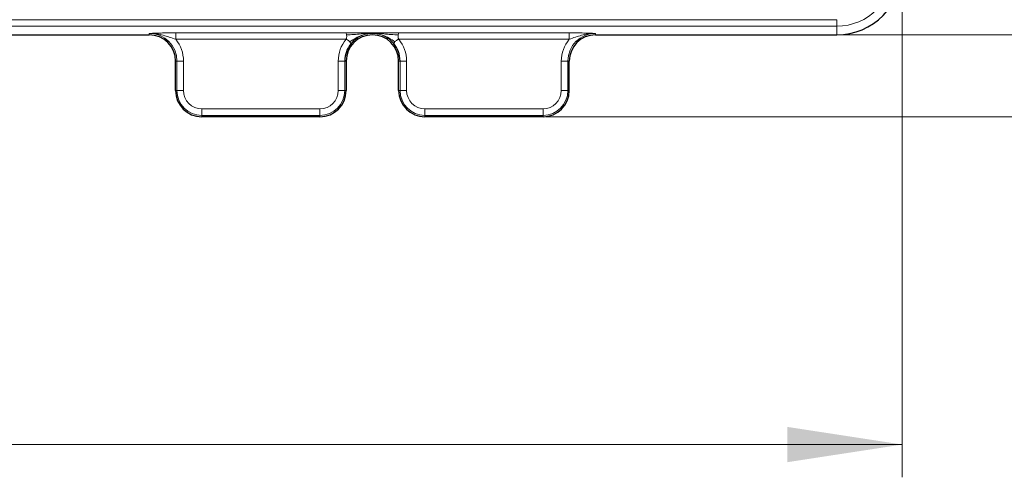
# Model space of a CAD drawing. Units: millimetres. Extents: x 0 to 420, y 0 to 297.
# Drawn here: x 166 to 196, y 78 to 92 of the extents above; entities that cross this region are included whole.
import ezdxf

# ---------------------------------------------------------------- set-up
doc = ezdxf.new("R2010")
doc.units = ezdxf.units.MM
doc.styles.add('SLDTEXTSTYLE0', font='TXT', dxfattribs={"width": 0.605})
doc.dimstyles.new('SLDDIMSTYLE0', dxfattribs={"dimtxt": 3.5, "dimasz": 3.5, "dimexe": 0, "dimexo": 0.0625, "dimgap": 0.875, "dimtad": 1, "dimlfac": 10, "dimrnd": 1e-09, "dimzin": 12, "dimdsep": 46, "dimtxsty": 'SLDTEXTSTYLE0', "dimsah": 1, "dimcen": 0.09, "dimadec": 0, "dimazin": 3, "dimtfac": 1, "dimtdec": 3, "dimtofl": 0, "dimtmove": 0, "dimatfit": 3, "dimfxl": 1, "dimfrac": 2, "dimtolj": 1, "dimtzin": 12, "dimarcsym": 0})
doc.dimstyles.new('SLDDIMSTYLE1', dxfattribs={"dimtxt": 3.5, "dimasz": 3.5, "dimexe": 0, "dimexo": 0.0625, "dimgap": 0.875, "dimtad": 1, "dimdec": 0, "dimlfac": 10, "dimrnd": 1e-09, "dimzin": 12, "dimdsep": 46, "dimtxsty": 'SLDTEXTSTYLE0', "dimsah": 1, "dimcen": 0.09, "dimadec": 0, "dimazin": 3, "dimtfac": 1, "dimtdec": 3, "dimtofl": 0, "dimtmove": 0, "dimatfit": 3, "dimfxl": 1, "dimfrac": 2, "dimtolj": 1, "dimtzin": 12, "dimarcsym": 0})

# ---------------------------------------------------------------- blocks, each defined once
blk = doc.blocks.new('_D')
at = {"color": 7, "linetype": 'Continuous', "lineweight": 0}
for p, q in [((190.865, 160.492), (230.304, 160.492)), ((229.304, 91.892), (229.304, 160.492)), ((190.865, 91.892), (230.304, 91.892))]:
    blk.add_line(p, q, dxfattribs=at)
at = {"color": 7, "linetype": 'Continuous', "lineweight": 18}
for points in [[(229.304, 160.492), (228.765, 156.992), (229.842, 156.992)], [(229.304, 91.892), (229.842, 95.392), (228.765, 95.392)]]:
    blk.add_solid(points, dxfattribs=at)
at = {"color": 7, "linetype": 'Continuous', "lineweight": 18, "insert": (224.792, 122.182), "char_height": 3.5, "attachment_point": 1, "rotation": 90, "style": 'SLDTEXTSTYLE0'}
blk.add_mtext('686', dxfattribs=at)
blk = doc.blocks.new('_D_1')
at = {"color": 7, "linetype": 'Continuous', "lineweight": 0}
for p, q in [((181.915, 162.992), (245.621, 162.992)), ((244.621, 162.992), (244.621, 89.392)), ((181.915, 89.392), (245.621, 89.392))]:
    blk.add_line(p, q, dxfattribs=at)
at = {"color": 7, "linetype": 'Continuous', "lineweight": 18}
for points in [[(244.621, 162.992), (244.083, 159.492), (245.16, 159.492)], [(244.621, 89.392), (245.16, 92.892), (244.083, 92.892)]]:
    blk.add_solid(points, dxfattribs=at)
at = {"color": 7, "linetype": 'Continuous', "lineweight": 18, "insert": (240.11, 122.182), "char_height": 3.5, "attachment_point": 1, "rotation": 90, "style": 'SLDTEXTSTYLE0'}
blk.add_mtext('736', dxfattribs=at)
blk = doc.blocks.new('_D_2')
at = {"color": 7, "linetype": 'Continuous', "lineweight": 0}
for p, q in [((58.025, 93.792), (58.025, 78.392)), ((192.765, 93.792), (192.765, 78.392)), ((192.765, 79.392), (58.025, 79.392))]:
    blk.add_line(p, q, dxfattribs=at)
at = {"color": 7, "linetype": 'Continuous', "lineweight": 18}
for points in [[(58.025, 79.392), (61.525, 78.854), (61.525, 79.93)], [(192.765, 79.392), (189.265, 79.93), (189.265, 78.854)]]:
    blk.add_solid(points, dxfattribs=at)
at = {"color": 7, "linetype": 'Continuous', "lineweight": 18, "insert": (120.048, 83.904), "char_height": 3.5, "attachment_point": 1, "style": 'SLDTEXTSTYLE0'}
blk.add_mtext('1347', dxfattribs=at)

msp = doc.modelspace()

# ---------------------------------------------------------------- linework, layer by layer
at = {"color": 8, "linetype": 'Continuous', "lineweight": 18}
for p, q in [((125.595, 92.3543), (190.765, 92.3543)), ((190.765, 92.1546), (125.595, 92.1546)), ((190.765, 92.3543), (190.765, 92.1546)), ((190.765, 91.892), (190.765, 92.1546)), ((169.815, 91.892), (169.815, 91.9345)), ((170.6194, 91.9543), (175.8105, 91.9543)), ((170.6194, 91.9543), (170.6194, 91.7546)), ((176.615, 91.9543), (175.8105, 91.9543)), ((177.4195, 91.9543), (176.615, 91.9543)), ((177.4195, 91.9543), (182.6106, 91.9543)), ((182.6106, 91.7546), (182.6106, 91.9543)), ((183.415, 91.9345), (183.415, 91.892)), ((175.8105, 91.7546), (170.6194, 91.7546)), ((182.6106, 91.7546), (177.4195, 91.7546)), ((170.6575, 91.092), (170.615, 91.092)), ((170.6575, 91.092), (170.8572, 91.092)), ((170.6575, 90.192), (170.6575, 91.092)), ((170.8572, 91.092), (170.8572, 90.192)), ((175.5727, 90.192), (175.5727, 91.0918)), ((175.5727, 91.0918), (175.7724, 91.0918)), ((175.7724, 91.0918), (175.7724, 90.192)), ((175.8149, 91.0918), (175.7724, 91.0918)), ((177.4152, 91.0918), (177.4576, 91.0918)), ((177.4576, 91.0918), (177.6574, 91.0918)), ((177.4576, 90.192), (177.4576, 91.0918)), ((177.6574, 91.0918), (177.6574, 90.192)), ((182.3728, 91.092), (182.5725, 91.092)), ((182.3728, 90.192), (182.3728, 91.092)), ((182.5725, 91.092), (182.5725, 90.192)), ((182.615, 91.092), (182.5725, 91.092)), ((170.615, 90.192), (170.6575, 90.192)), ((170.6575, 90.192), (170.8572, 90.192)), ((175.5727, 90.192), (175.7724, 90.192)), ((175.7724, 90.192), (175.8149, 90.192)), ((177.4152, 90.192), (177.4576, 90.192)), ((177.4576, 90.192), (177.6574, 90.192)), ((182.3728, 90.192), (182.5725, 90.192)), ((182.5725, 90.192), (182.615, 90.192)), ((171.415, 89.6342), (175.0149, 89.6342)), ((171.415, 89.6342), (171.415, 89.4345)), ((175.0149, 89.4345), (171.415, 89.4345)), ((171.415, 89.4345), (171.415, 89.392)), ((175.0149, 89.6342), (175.0149, 89.4345)), ((175.0149, 89.392), (175.0149, 89.4345)), ((178.2152, 89.6342), (181.815, 89.6342)), ((178.2152, 89.4345), (178.2152, 89.6342)), ((181.815, 89.4345), (178.2152, 89.4345)), ((178.2152, 89.4345), (178.2152, 89.392)), ((181.815, 89.6342), (181.815, 89.4345)), ((181.815, 89.392), (181.815, 89.4345))]:
    msp.add_line(p, q, dxfattribs=at)
at = {"color": 7, "linetype": 'Continuous', "lineweight": 25}
for p, q in [((147.115, 91.892), (169.815, 91.892)), ((183.415, 91.892), (190.765, 91.892)), ((170.615, 90.192), (170.615, 91.092)), ((175.8149, 91.0918), (175.8149, 90.192)), ((177.4152, 90.192), (177.4152, 91.0918)), ((182.615, 90.192), (182.615, 91.092)), ((175.0149, 89.392), (171.415, 89.392)), ((181.815, 89.392), (178.2152, 89.392))]:
    msp.add_line(p, q, dxfattribs=at)
for centre, radius, start, end in [((190.765, 93.892), 2, 270, 0), ((169.815, 91.092), 0.8, 0, 90), ((176.615, 91.0918), 0.8001, 0, 180), ((183.415, 91.092), 0.8, 90, 180), ((176.615, 91.0918), 0.8426, 140.51802, 180), ((176.615, 91.0918), 0.8426, 0, 39.48198), ((171.415, 90.192), 0.8, 180, 270), ((175.0149, 90.192), 0.8, 270, 0), ((178.2152, 90.192), 0.8, 180, 270), ((181.815, 90.192), 0.8, 270, 0)]:
    msp.add_arc(centre, radius, start, end, dxfattribs=at)
at = {"color": 8, "linetype": 'Continuous', "lineweight": 18}
for centre, radius, start, end in [((190.765, 93.892), 1.7374, 270, 0), ((169.815, 91.092), 0.8425, 0, 90), ((183.415, 91.092), 0.8425, 90, 180), ((169.815, 91.092), 1.0422, 0, 39.47818), ((176.615, 91.0918), 1.0423, 140.51802, 180), ((176.615, 91.0918), 1.0423, 0, 39.48198), ((183.415, 91.092), 1.0422, 140.52182, 180), ((171.415, 90.192), 0.7575, 180, 270), ((171.415, 90.192), 0.5578, 180, 270), ((175.0149, 90.192), 0.5578, 270, 0), ((175.0149, 90.192), 0.7575, 270, 0), ((178.2152, 90.192), 0.7575, 180, 270), ((178.2152, 90.192), 0.5578, 180, 270), ((181.815, 90.192), 0.5578, 270, 0), ((181.815, 90.192), 0.7575, 270, 0)]:
    msp.add_arc(centre, radius, start, end, dxfattribs=at)
for points, knots in [([(169.815, 91.9345), (169.8154, 91.9345), (169.8764, 91.937), (169.9924, 91.9417), (170.1737, 91.9478), (170.3781, 91.9529), (170.5333, 91.9538), (170.6194, 91.9543)], [0, 0, 0, 0, 0.0017724, 0.2573371, 0.4865602, 0.715067, 1, 1, 1, 1]), ([(169.815, 91.9345), (169.8156, 91.9345), (169.8169, 91.9345), (169.8216, 91.9346), (169.8392, 91.9347), (169.9168, 91.934), (170.1178, 91.9158), (170.3644, 91.845), (170.5541, 91.7777), (170.6194, 91.7546)], [0, 0, 0, 0, 0.002184, 0.0046052, 0.017461, 0.0669282, 0.2898957, 0.7555881, 1, 1, 1, 1]), ([(175.8105, 91.9543), (175.8108, 91.9539), (175.8116, 91.9526), (175.8151, 91.9457), (175.8202, 91.929), (175.8245, 91.9069), (175.8269, 91.8944)], [0, 0, 0, 0, 0.117963, 0.3240312, 0.6181317, 1, 1, 1, 1]), ([(175.8269, 91.8944), (175.8289, 91.8807), (175.8325, 91.8559), (175.8315, 91.8149), (175.8261, 91.7801), (175.8153, 91.7624), (175.8105, 91.7546)], [0, 0, 0, 0, 0.3366962, 0.611011, 0.8283894, 1, 1, 1, 1]), ([(175.8269, 91.8944), (175.9, 91.895), (176.0488, 91.8961), (176.3104, 91.9307), (176.5003, 91.9359), (176.615, 91.9391)], [0, 0, 0, 0, 0.2763326, 0.5627732, 1, 1, 1, 1]), ([(175.9273, 91.6769), (175.9868, 91.7165), (176.1042, 91.7947), (176.3297, 91.9089), (176.5071, 91.9277), (176.615, 91.9391)], [0, 0, 0, 0, 0.28692455, 0.56624596, 1, 1, 1, 1]), ([(176.615, 91.9543), (176.615, 91.9514), (176.615, 91.9459), (176.615, 91.9413), (176.615, 91.9391)], [0, 0, 0, 0, 0.5347694, 1, 1, 1, 1]), ([(177.4031, 91.8944), (177.33, 91.895), (177.1812, 91.8961), (176.9196, 91.9307), (176.7297, 91.9359), (176.615, 91.9391)], [0, 0, 0, 0, 0.2763326, 0.5627732, 1, 1, 1, 1]), ([(177.3028, 91.6769), (177.2433, 91.7165), (177.1258, 91.7947), (176.9004, 91.9089), (176.7229, 91.9277), (176.615, 91.9391)], [0, 0, 0, 0, 0.2869246, 0.566246, 1, 1, 1, 1]), ([(176.615, 91.9345), (176.615, 91.9352), (176.615, 91.9367), (176.615, 91.9384), (176.615, 91.9391)], [0, 0, 0, 0, 0.53015242, 1, 1, 1, 1]), ([(177.4031, 91.8944), (177.4011, 91.8807), (177.3975, 91.8559), (177.3985, 91.8149), (177.4039, 91.7801), (177.4147, 91.7624), (177.4195, 91.7546)], [0, 0, 0, 0, 0.3366962, 0.611011, 0.8283894, 1, 1, 1, 1]), ([(177.4195, 91.9543), (177.4192, 91.9539), (177.4184, 91.9526), (177.4149, 91.9457), (177.4099, 91.929), (177.4055, 91.9069), (177.4031, 91.8944)], [0, 0, 0, 0, 0.117963, 0.3240312, 0.6181317, 1, 1, 1, 1]), ([(182.6106, 91.9543), (182.6967, 91.9538), (182.8519, 91.9529), (183.0563, 91.9478), (183.2376, 91.9417), (183.3536, 91.937), (183.4146, 91.9345), (183.415, 91.9345)], [0, 0, 0, 0, 0.284933, 0.5134398, 0.7426629, 0.9982276, 1, 1, 1, 1]), ([(182.6106, 91.7546), (182.6759, 91.7777), (182.8656, 91.845), (183.1122, 91.9158), (183.3132, 91.934), (183.3908, 91.9347), (183.4084, 91.9346), (183.4132, 91.9345), (183.4144, 91.9345), (183.415, 91.9345)], [0, 0, 0, 0, 0.2444119, 0.7101043, 0.9330718, 0.982539, 0.9953948, 0.997816, 1, 1, 1, 1]), ([(175.8105, 91.7546), (175.8195, 91.7533), (175.84, 91.7502), (175.8697, 91.7315), (175.9012, 91.7056), (175.918, 91.6871), (175.9273, 91.6769)], [0, 0, 0, 0, 0.1715927, 0.3889341, 0.663443, 1, 1, 1, 1]), ([(175.9273, 91.6769), (175.9355, 91.6672), (175.9501, 91.6499), (175.9604, 91.636), (175.9639, 91.6294), (175.9645, 91.6281), (175.9647, 91.6276)], [0, 0, 0, 0, 0.3829123, 0.6773236, 0.8830509, 1, 1, 1, 1]), ([(177.2654, 91.6276), (177.2656, 91.6281), (177.2661, 91.6294), (177.2696, 91.636), (177.2799, 91.6499), (177.2945, 91.6672), (177.3028, 91.6769)], [0, 0, 0, 0, 0.11694912, 0.32267637, 0.61708769, 1, 1, 1, 1]), ([(177.3028, 91.6769), (177.312, 91.6871), (177.3288, 91.7056), (177.3604, 91.7315), (177.39, 91.7502), (177.4105, 91.7533), (177.4195, 91.7546)], [0, 0, 0, 0, 0.336557, 0.6110659, 0.8284073, 1, 1, 1, 1])]:
    msp.add_open_spline(points, degree=3, knots=knots, dxfattribs=at)
for points in [[(175.9647, 91.6276), (176.0071, 91.6729), (176.0919, 91.7635), (176.2529, 91.8593), (176.4292, 91.9227), (176.5531, 91.9305), (176.615, 91.9345)], [(176.615, 91.9345), (176.677, 91.9305), (176.8008, 91.9227), (176.9771, 91.8593), (177.1381, 91.7635), (177.2229, 91.6729), (177.2654, 91.6276)]]:
    msp.add_open_spline(points, degree=3, dxfattribs=at)

# ---------------------------------------------------------------- dimensions: what is measured, and where the dimension line sits
at = {"color": 7, "linetype": 'Continuous', "lineweight": 18}
for base, p1, p2, picture, middle in [((244.6214, 89.392), (181.815, 162.992), (181.815, 89.392), '_D_1', (244.6214, 126.192)), ((229.3039, 160.492), (190.765, 91.892), (190.765, 160.492), '_D', (229.3039, 126.192))]:
    dim = msp.add_linear_dim(base=base, p1=p1, p2=p2, angle=90, dimstyle='SLDDIMSTYLE0', dxfattribs=at)
    dim.commit()
    dim.dimension.update_dxf_attribs({"geometry": picture, "text_midpoint": middle, "dimtype": 160})
dim = msp.add_linear_dim(base=(58.025, 79.392), p1=(192.765, 93.892), p2=(58.025, 93.892), dimstyle='SLDDIMSTYLE1', dxfattribs=at)
dim.commit()
dim.dimension.update_dxf_attribs({"geometry": '_D_2', "text_midpoint": (125.395, 79.392), "dimtype": 160})

doc.saveas('drawing.dxf')
